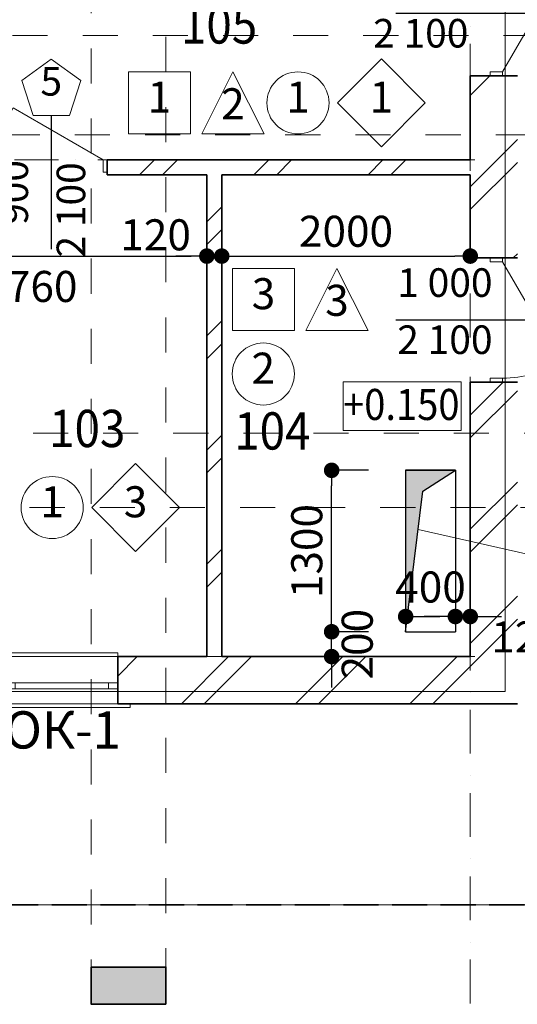
# Model space of a CAD drawing. Extents: x -707948 to 132406, y -210785 to 108925.
# Drawn here: x 50918 to 54922, y 38033 to 45961 of the extents above; entities that cross this region are included whole.
import ezdxf

# ---------------------------------------------------------------- set-up
doc = ezdxf.new("R2010")
doc.units = 0
doc.header["$MEASUREMENT"] = 0
for name, pattern in [('Dot & Dashed', [670.277762, 352.777767, -176.388884, 0, -141.111112]), ('Невидимая', [391.222223, 282.222223, -109]), ('Штриховая', [564.444447, 282.222223, -282.222223])]:
    doc.linetypes.add(name, pattern=pattern)
for name, color, linetype, lineweight in [('2D-чертеж - Общий_Ном_пера__1', 7, 'Continuous', 13), ('2D-чертеж - Общий_Ном_пера__41', 7, 'Continuous', 25), ('Внутренние стены_Ном_пера__2', 7, 'Continuous', 15), ('Двери ArchiCAD_Ном_пера__23', 7, 'Continuous', 20), ('Двери ArchiCAD_Ном_пера__27', 7, 'Continuous', 35), ('Двери ArchiCAD_Ном_пера__3', 7, 'Continuous', 18), ('Интерьер - Лестница_Ном_пера__89', 7, 'Continuous', 20), ('Интерьер- Перегородка_Ном_пера__107', 7, 'Continuous', 13), ('Интерьер- Перегородка_Ном_пера__27', 7, 'Continuous', 35), ('Конструктивный - Несущий_Ном_пера__28', 7, 'Continuous', 35), ('Конструктивный - Несущий_Ном_пера__48', 7, 'Continuous', 25), ('Маркеры двери_Ном_пера__2', 7, 'Continuous', 15), ('Маркеры двери_Ном_пера__5', 7, 'Continuous', 25), ('Маркеры двери_Ном_пера__7', 7, 'Continuous', 35), ('НАЗВАНИЯ_Ном_пера__1', 7, 'Continuous', 13), ('НАЗВАНИЯ_Ном_пера__38', 7, 'Continuous', 35), ('НАЗВАНИЯ_Ном_пера__41', 7, 'Continuous', 25), ('НАЗВАНИЯ_Ном_пера__85', 7, 'Continuous', 20), ('Окна ArchiCAD_Ном_пера__23', 7, 'Continuous', 20), ('Окна ArchiCAD_Ном_пера__27', 7, 'Continuous', 35), ('Окна ArchiCAD_Ном_пера__3', 7, 'Continuous', 18), ('Пожарники_Ном_пера__6', 7, 'Continuous', 35), ('Слой ArchiCAD_Ном_пера__1', 7, 'Continuous', 13), ('Слой ArchiCAD_Ном_пера__7', 7, 'Continuous', 35), ('Тексты_Ном_пера__1', 7, 'Continuous', 13)]:
    doc.layers.add(name, color=color, linetype=linetype, lineweight=lineweight)
for name, color, linetype in [('Двери ArchiCAD', 7, 'Continuous'), ('Измерение - Общий', 7, 'Continuous'), ('Интерьер - Лестница', 7, 'Continuous'), ('Интерьер- Перегородка', 7, 'Continuous'), ('Конструктивный - Несущий', 7, 'Continuous'), ('Маркеры двери', 7, 'Continuous'), ('НАЗВАНИЯ', 7, 'Continuous'), ('Окна ArchiCAD', 7, 'Continuous')]:
    doc.layers.add(name, color=color, linetype=linetype)
doc.styles.add('Arial', font='arial.ttf')
doc.styles.add('ROMANS', font='ROMANS.shx')
doc.styles.add('СГЕНЕРИР_СТИЛЬ_1', font='txt')
doc.dimstyles.new('A-COTAS 100', dxfattribs={"dimtxt": 250, "dimasz": 125, "dimexe": 0.18, "dimexo": 300, "dimgap": 75, "dimtad": 1, "dimdec": 0, "dimzin": 0, "dimdsep": 46, "dimtxsty": 'ROMANS', "dimblk": 'DOT', "dimcen": 0.9, "dimclrd": 256, "dimclre": 256, "dimclrt": 256, "dimadec": 0, "dimazin": 0, "dimtfac": 1, "dimtdec": 0, "dimtmove": 2, "dimatfit": 3, "dimldrblk": 'DOT', "dimfxl": 0, "dimtolj": 1, "dimtzin": 0, "dimarcsym": 0})
pattern_1 = [(45, (0, 0), (-459.619, 459.619), []), (45, (-91.9, 91.9), (-459.619, 459.619), [])]

# ---------------------------------------------------------------- blocks, each defined once
blk = doc.blocks.new('Перекрытие_9', base_point=(-42266.9, 41619.1))
at = {"layer": 'Интерьер - Лестница_Ном_пера__89', "linetype": 'Continuous', "flags": 128}
blk.add_lwpolyline([(-42266.9, 41619.1), (-26266.9, 41619.1), (-26266.9, 27619.1), (-42266.9, 27619.1)], close=True, dxfattribs=at)
blk = doc.blocks.new('Перекрытие_6', base_point=(-31316.8, 42419))
at = {"layer": 'Интерьер - Лестница_Ном_пера__89', "linetype": 'Штриховая', "flags": 128}
blk.add_lwpolyline([(-31316.8, 42419), (-31316.8, 26819.3), (-30716.8, 26819.3), (-30716.8, 42419)], close=True, dxfattribs=at)
blk = doc.blocks.new('Перекрытие_4', base_point=(-43066.4, 34619.1))
at = {"layer": 'Интерьер - Лестница_Ном_пера__89', "linetype": 'Штриховая', "flags": 128}
blk.add_lwpolyline([(-43066.4, 34619.1), (-43066.4, 33819.1), (-25467.1, 33819.1), (-25467.1, 34619.1)], close=True, dxfattribs=at)
blk = doc.blocks.new('Перекрытие_3', base_point=(-43066.4, 31419.1))
at = {"layer": 'Интерьер - Лестница_Ном_пера__89', "linetype": 'Штриховая', "flags": 128}
blk.add_lwpolyline([(-43066.4, 31419.1), (-43066.4, 30819.1), (-25467.1, 30819.1), (-25467.1, 31419.1)], close=True, dxfattribs=at)
blk = doc.blocks.new('Перекрытие_2', base_point=(-42266.9, 41619.1))
at = {"layer": 'Интерьер - Лестница_Ном_пера__89', "linetype": 'Continuous', "flags": 128}
blk.add_lwpolyline([(-42266.9, 41619.1), (-26266.9, 41619.1), (-26266.9, 27619.1), (-42266.9, 27619.1)], close=True, dxfattribs=at)
blk = doc.blocks.new('Перекрытие_10', base_point=(-40546.9, 39899.1))
at = {"layer": 'Интерьер - Лестница_Ном_пера__89', "linetype": 'Continuous', "flags": 128}
blk.add_lwpolyline([(-40546.9, 39899.1), (-27986.9, 39899.1), (-27986.9, 29339.1), (-40546.9, 29339.1)], close=True, dxfattribs=at)
blk = doc.blocks.new('О с перемещ. ств. по оси 11_2')
at = {"layer": 'Окна ArchiCAD_Ном_пера__23', "linetype": 'Continuous'}
for p, q in [((-375, 0), (-450, 0)), ((-450, 0), (-450, -50)), ((-375, -50), (-375, 0)), ((450, 0), (375, 0)), ((375, 0), (375, -50)), ((450, -50), (450, 0)), ((-450, -50), (-375, -50)), ((375, -50), (450, -50))]:
    blk.add_line(p, q, dxfattribs=at)
at = {"layer": 'Окна ArchiCAD_Ном_пера__27', "linetype": 'Continuous'}
for p, q in [((-450, 0), (-450, -50)), ((450, 0), (450, -50))]:
    blk.add_line(p, q, dxfattribs=at)
at = {"layer": 'Окна ArchiCAD_Ном_пера__3', "linetype": 'Continuous'}
for p, q in [((-550, 120), (-550, 150)), ((-550, 150), (550, 150)), ((-450, 120), (450, 120)), ((550, 150), (550, 120)), ((375, 0), (-375, 0)), ((-375, -50), (375, -50)), ((-450, -260), (-450, -290)), ((-450, -260), (450, -260)), ((-450, -290), (450, -290)), ((450, -290), (450, -260))]:
    blk.add_line(p, q, dxfattribs=at)
blk = doc.blocks.new('Стена_14', base_point=(-40266.9, 29619.1))
at = {"layer": 'Интерьер- Перегородка_Ном_пера__107', "linetype": 'Continuous'}
h = blk.add_hatch(dxfattribs=at)
h.set_pattern_fill('ДВОЙНАЯ_1_4', color=256, style=0, pattern_type=2)
h.set_pattern_definition(pattern_1)
h.paths.add_polyline_path([(-31103.5, 29239.1), (-27886.9, 29239.1), (-28266.9, 29619.1), (-31103.5, 29619.1)], flags=0)
at = {"layer": 'Интерьер- Перегородка_Ном_пера__27', "linetype": 'Continuous'}
for p, q in [((-31103.5, 29239.1), (-31103.5, 29619.1)), ((-30386.9, 29619.1), (-31103.5, 29619.1)), ((-28266.9, 29619.1), (-30266.9, 29619.1)), ((-31103.5, 29239.1), (-31003.5, 29239.1)), ((-31003.5, 29239.1), (-27886.9, 29239.1))]:
    blk.add_line(p, q, dxfattribs=at)
at = {"layer": 'Окна ArchiCAD', "linetype": 'Continuous', "xscale": -1, "rotation": 180}
blk.add_blockref('О с перемещ. ств. по оси 11_2', (-31553.5, 29359.1), dxfattribs=at)
blk = doc.blocks.new('Дверь металлическая 1 11')
at = {"layer": 'Двери ArchiCAD_Ном_пера__23', "linetype": 'Continuous'}
for p, q in [((-468, 0), (-500, 0)), ((-500, 0), (-500, -100)), ((-468, -100), (-468, 0)), ((500, 0), (468, 0)), ((468, 0), (468, -100)), ((500, -100), (500, 0)), ((-500, -100), (-468, -100)), ((468, -100), (500, -100))]:
    blk.add_line(p, q, dxfattribs=at)
at = {"layer": 'Двери ArchiCAD_Ном_пера__27', "linetype": 'Continuous'}
for p, q in [((-500, 0), (-500, -100)), ((500, 0), (500, -100))]:
    blk.add_line(p, q, dxfattribs=at)
at = {"layer": 'Двери ArchiCAD_Ном_пера__3', "linetype": 'Continuous'}
blk.add_line((468, 0), (-342.6, 468), dxfattribs=at)
blk.add_arc((468, 0), 936, 150, 180, dxfattribs=at)
blk = doc.blocks.new('Маркер двери 11_6')
at = {"layer": 'Маркеры двери_Ном_пера__2', "linetype": 'Continuous'}
for p, q in [((-146.9, -613.8), (-237.8, -893.3)), ((146.9, -613.8), (-146.9, -613.8)), ((237.8, -893.3), (146.9, -613.8)), ((-237.8, -893.3), (0, -1066)), ((0, -1066), (237.8, -893.3))]:
    blk.add_line(p, q, dxfattribs=at)
at = {"layer": 'Маркеры двери_Ном_пера__5', "linetype": 'Continuous'}
blk.add_line((0, -613.8), (0, 600), dxfattribs=at)
at = {"layer": 'Маркеры двери_Ном_пера__7', "linetype": 'Continuous', "char_height": 230, "attachment_point": 7, "rotation": 270, "style": 'СГЕНЕРИР_СТИЛЬ_1'}
for s, insert in [('{2\xa0100}', (-345, 781.8)), ('{1\xa0000}', (115, 781.8))]:
    blk.add_mtext(s, dxfattribs=dict(at, insert=insert))
at = {"layer": 'Маркеры двери_Ном_пера__7', "linetype": 'Continuous', "insert": (-87.3, -931), "char_height": 230, "attachment_point": 7, "style": 'СГЕНЕРИР_СТИЛЬ_1'}
blk.add_mtext('{1}', dxfattribs=at)
blk = doc.blocks.new('Дверь металлическая 1 11_2')
at = {"layer": 'Двери ArchiCAD_Ном_пера__23', "linetype": 'Continuous'}
for p, q in [((-468, 0), (-500, 0)), ((-500, 0), (-500, -100)), ((-468, -100), (-468, 0)), ((500, 0), (468, 0)), ((468, 0), (468, -100)), ((500, -100), (500, 0)), ((-500, -100), (-468, -100)), ((468, -100), (500, -100))]:
    blk.add_line(p, q, dxfattribs=at)
at = {"layer": 'Двери ArchiCAD_Ном_пера__27', "linetype": 'Continuous'}
for p, q in [((-500, 0), (-500, -100)), ((500, 0), (500, -100))]:
    blk.add_line(p, q, dxfattribs=at)
at = {"layer": 'Двери ArchiCAD_Ном_пера__3', "linetype": 'Continuous'}
blk.add_line((468, 0), (-342.6, 468), dxfattribs=at)
blk.add_arc((468, 0), 936, 150, 180, dxfattribs=at)
blk = doc.blocks.new('Маркер двери 11_7')
at = {"layer": 'Маркеры двери_Ном_пера__2', "linetype": 'Continuous'}
for p, q in [((-146.9, -715.1), (-237.8, -994.6)), ((146.9, -715.1), (-146.9, -715.1)), ((237.8, -994.6), (146.9, -715.1)), ((-237.8, -994.6), (0, -1167.4)), ((0, -1167.4), (237.8, -994.6))]:
    blk.add_line(p, q, dxfattribs=at)
at = {"layer": 'Маркеры двери_Ном_пера__5', "linetype": 'Continuous'}
blk.add_line((0, -715.1), (0, 600), dxfattribs=at)
at = {"layer": 'Маркеры двери_Ном_пера__7', "linetype": 'Continuous', "char_height": 230, "attachment_point": 7, "rotation": 270, "style": 'СГЕНЕРИР_СТИЛЬ_1'}
for s, insert in [('{2\xa0100}', (-345, 587.6)), ('{1\xa0000}', (115, 587.6))]:
    blk.add_mtext(s, dxfattribs=dict(at, insert=insert))
at = {"layer": 'Маркеры двери_Ном_пера__7', "linetype": 'Continuous', "insert": (-87.3, -1032.4), "char_height": 230, "attachment_point": 7, "style": 'СГЕНЕРИР_СТИЛЬ_1'}
blk.add_mtext('{1}', dxfattribs=at)
blk = doc.blocks.new('Стена_6', base_point=(-28266.9, 29619.1))
at = {"layer": 'Интерьер- Перегородка_Ном_пера__107', "linetype": 'Continuous'}
h = blk.add_hatch(dxfattribs=at)
h.set_pattern_fill('ДВОЙНАЯ_1_4', color=256, style=0, pattern_type=2)
h.set_pattern_definition(pattern_1)
h.paths.add_polyline_path([(-28266.9, 34296.5), (-28266.9, 32828.9), (-27886.9, 32828.9), (-27886.9, 34296.5)], flags=0)
h = blk.add_hatch(dxfattribs=at)
h.set_pattern_fill('ДВОЙНАЯ_1_4', color=256, style=0, pattern_type=2)
h.set_pattern_definition(pattern_1)
h.paths.add_polyline_path([(-28266.9, 29619.1), (-27886.9, 29239.1), (-27886.9, 31828.9), (-28266.9, 31828.9)], flags=0)
at = {"layer": 'Интерьер- Перегородка_Ном_пера__27', "linetype": 'Continuous'}
for p, q in [((-27886.9, 34296.5), (-28266.9, 34296.5)), ((-28266.9, 34296.5), (-28266.9, 33619.1)), ((-28266.9, 33499.1), (-28266.9, 32828.9)), ((-27886.9, 32828.9), (-28266.9, 32828.9)), ((-27886.9, 31828.9), (-28266.9, 31828.9)), ((-28266.9, 31828.9), (-28266.9, 29619.1))]:
    blk.add_line(p, q, dxfattribs=at)
at = {"layer": 'Двери ArchiCAD', "linetype": 'Continuous', "rotation": 270}
blk.add_blockref('Дверь металлическая 1 11', (-28006.9, 34796.5), dxfattribs=at)
at = {"layer": 'Двери ArchiCAD', "linetype": 'Continuous', "xscale": -1, "rotation": 270}
blk.add_blockref('Дверь металлическая 1 11_2', (-28006.9, 32328.9), dxfattribs=at)
at = {"layer": 'Маркеры двери', "rotation": 90}
for name, p in [('Маркер двери 11_6', (-28266.9, 34796.5)), ('Маркер двери 11_7', (-28266.9, 32328.9))]:
    blk.add_blockref(name, p, dxfattribs=at)
blk = doc.blocks.new('Дверь металлическая 1 11_4')
at = {"layer": 'Двери ArchiCAD_Ном_пера__23', "linetype": 'Continuous'}
for p, q in [((-418, 0), (-450, 0)), ((-450, 0), (-450, -100)), ((-418, -100), (-418, 0)), ((450, 0), (418, 0)), ((418, 0), (418, -100)), ((450, -100), (450, 0)), ((-450, -100), (-418, -100)), ((418, -100), (450, -100))]:
    blk.add_line(p, q, dxfattribs=at)
at = {"layer": 'Двери ArchiCAD_Ном_пера__27', "linetype": 'Continuous'}
for p, q in [((-450, 0), (-450, -100)), ((450, 0), (450, -100))]:
    blk.add_line(p, q, dxfattribs=at)
at = {"layer": 'Двери ArchiCAD_Ном_пера__3', "linetype": 'Continuous'}
blk.add_line((418, 0), (-306, 418), dxfattribs=at)
blk.add_arc((418, 0), 836, 150, 180, dxfattribs=at)
blk = doc.blocks.new('Маркер двери 11_9')
at = {"layer": 'Маркеры двери_Ном_пера__2', "linetype": 'Continuous'}
for p, q in [((-146.9, -478), (-237.8, -757.5)), ((146.9, -478), (-146.9, -478)), ((237.8, -757.5), (146.9, -478)), ((-237.8, -757.5), (0, -930.2)), ((0, -930.2), (237.8, -757.5))]:
    blk.add_line(p, q, dxfattribs=at)
at = {"layer": 'Маркеры двери_Ном_пера__5', "linetype": 'Continuous'}
blk.add_line((0, -478), (0, 600), dxfattribs=at)
at = {"layer": 'Маркеры двери_Ном_пера__7', "linetype": 'Continuous', "char_height": 230, "attachment_point": 7, "style": 'СГЕНЕРИР_СТИЛЬ_1'}
for s, insert, rotation in [('{2\xa0100}', (-345, 666.5), 270), ('{900}', (115, 403.6), 270), ('{5}', (87.3, -565.2), 180)]:
    blk.add_mtext(s, dxfattribs=dict(at, insert=insert, rotation=rotation))
blk = doc.blocks.new('Стена_13', base_point=(-28266.9, 33619.1))
at = {"layer": 'Интерьер- Перегородка_Ном_пера__107', "linetype": 'Continuous'}
h = blk.add_hatch(dxfattribs=at)
h.set_pattern_fill('ДВОЙНАЯ_1_4', color=256, style=0, pattern_type=2)
h.set_pattern_definition(pattern_1)
h.paths.add_polyline_path([(-31188.7, 33499.1), (-28266.9, 33499.1), (-28266.9, 33619.1), (-31188.7, 33619.1)], flags=0)
at = {"layer": 'Интерьер- Перегородка_Ном_пера__27', "linetype": 'Continuous'}
for p, q in [((-31188.7, 33619.1), (-31188.7, 33499.1)), ((-28266.9, 33619.1), (-31188.7, 33619.1)), ((-31188.7, 33499.1), (-30386.9, 33499.1)), ((-30266.9, 33499.1), (-28266.9, 33499.1))]:
    blk.add_line(p, q, dxfattribs=at)
at = {"layer": 'Двери ArchiCAD', "linetype": 'Continuous'}
blk.add_blockref('Дверь металлическая 1 11_4', (-31638.7, 33619.1), dxfattribs=at)
at = {"layer": 'Маркеры двери', "rotation": 180}
blk.add_blockref('Маркер двери 11_9', (-31638.7, 33499.1), dxfattribs=at)
blk = doc.blocks.new('Стена_9', base_point=(-30266.9, 33619.1))
at = {"layer": 'Интерьер- Перегородка_Ном_пера__107', "linetype": 'Continuous'}
h = blk.add_hatch(dxfattribs=at)
h.set_pattern_fill('ДВОЙНАЯ_1_4', color=256, style=0, pattern_type=2)
h.set_pattern_definition(pattern_1)
h.paths.add_polyline_path([(-30386.9, 33499.1), (-30386.9, 29619.1), (-30266.9, 29619.1), (-30266.9, 33499.1)], flags=0)
at = {"layer": 'Интерьер- Перегородка_Ном_пера__27', "linetype": 'Continuous'}
for p, q in [((-30386.9, 33499.1), (-30386.9, 29619.1)), ((-30266.9, 29619.1), (-30266.9, 33499.1))]:
    blk.add_line(p, q, dxfattribs=at)
blk = doc.blocks.new('Колонна_2', base_point=(-31016.8, 26969.3))
at = {"layer": 'Конструктивный - Несущий_Ном_пера__48', "linetype": 'Continuous'}
blk.add_hatch(color=256, dxfattribs=at).paths.add_polyline_path([(-30716.8, 26819.3), (-30716.8, 27119.3), (-31316.8, 27119.3), (-31316.8, 26819.3)], flags=0)
at = {"layer": 'Конструктивный - Несущий_Ном_пера__28', "linetype": 'Continuous', "flags": 128}
blk.add_lwpolyline([(-30716.8, 26819.3), (-30716.8, 27119.3), (-31316.8, 27119.3), (-31316.8, 26819.3)], close=True, dxfattribs=at)
blk = doc.blocks.new('Линия_26', base_point=(-28266.9, 38575.7))
at = {"layer": 'НАЗВАНИЯ_Ном_пера__85', "linetype": 'Dot & Dashed'}
blk.add_line((-28266.9, 38575.7), (-28266.9, 24593.9), dxfattribs=at)
blk = doc.blocks.new('Линия_25', base_point=(-28229.3, 29619.1))
at = {"layer": 'НАЗВАНИЯ_Ном_пера__85', "linetype": 'Dot & Dashed'}
blk.add_line((-28229.3, 29619.1), (-45704.6, 29619.1), dxfattribs=at)
blk = doc.blocks.new('Линия_22', base_point=(-28229.3, 33619.1))
at = {"layer": 'НАЗВАНИЯ_Ном_пера__85', "linetype": 'Dot & Dashed'}
blk.add_line((-28229.3, 33619.1), (-45704.6, 33619.1), dxfattribs=at)
blk = doc.blocks.new('_Dot')
at = {"color": 0, "linetype": 'ByBlock', "lineweight": -2}
blk.add_line((-0.5, 0), (-1, 0), dxfattribs=at)
at = {"color": 0, "linetype": 'ByBlock', "const_width": 0.5}
blk.add_lwpolyline([(-0.25, 0, 1), (0.25, 0, 1)], format="xyb", close=True, dxfattribs=at)
blk = doc.blocks.new('*D130')
at = {"layer": 'DEFPOINTS', "color": 0, "linetype": 'Continuous'}
for p in [(54423.5, 41155.1), (54023.5, 41032.4), (54423.5, 41032.4)]:
    blk.add_point(p, dxfattribs=at)
at = {"layer": 'Измерение - Общий', "linetype": 'Continuous', "lineweight": -2}
for p, q in [((54023.5, 41332.4), (54023.5, 41155.2)), ((54423.5, 41332.4), (54423.5, 41155.2)), ((54148.5, 41155.1), (54298.5, 41155.1))]:
    blk.add_line(p, q, dxfattribs=at)
at = {"layer": 'Измерение - Общий', "linetype": 'Continuous', "lineweight": -2, "xscale": 125, "yscale": 125, "zscale": 125, "rotation": 180}
blk.add_blockref('_Dot', (54023.5, 41155.1), dxfattribs=at)
at = {"layer": 'Измерение - Общий', "linetype": 'Continuous', "lineweight": -2, "xscale": 125, "yscale": 125, "zscale": 125}
blk.add_blockref('_Dot', (54423.5, 41155.1), dxfattribs=at)
at = {"layer": 'Измерение - Общий', "linetype": 'Continuous', "insert": (54223.5, 41392.7), "char_height": 250, "attachment_point": 5, "style": 'ROMANS'}
blk.add_mtext('\\A1;400', dxfattribs=at)
blk = doc.blocks.new('*D129')
at = {"layer": 'DEFPOINTS', "color": 0, "linetype": 'Continuous'}
for p in [(54543.5, 41155.1), (54423.5, 41032.4), (54543.5, 40832.4)]:
    blk.add_point(p, dxfattribs=at)
at = {"layer": 'Измерение - Общий', "linetype": 'Continuous', "lineweight": -2}
for p, q in [((54423.5, 41332.4), (54423.5, 41155.2)), ((54298.5, 41155.1), (54173.5, 41155.1)), ((54423.5, 41155.1), (54543.5, 41155.1)), ((54543.5, 41132.4), (54543.5, 41155.2)), ((54668.5, 41155.1), (54793.5, 41155.1))]:
    blk.add_line(p, q, dxfattribs=at)
at = {"layer": 'Измерение - Общий', "linetype": 'Continuous', "lineweight": -2, "xscale": 125, "yscale": 125, "zscale": 125}
blk.add_blockref('_Dot', (54423.5, 41155.1), dxfattribs=at)
at = {"layer": 'Измерение - Общий', "linetype": 'Continuous', "lineweight": -2, "xscale": 125, "yscale": 125, "zscale": 125, "rotation": 180}
blk.add_blockref('_Dot', (54543.5, 41155.1), dxfattribs=at)
at = {"layer": 'Измерение - Общий', "linetype": 'Continuous', "insert": (54996.1, 40991), "char_height": 250, "attachment_point": 5, "style": 'ROMANS'}
blk.add_mtext('\\A1;120', dxfattribs=at)
blk = doc.blocks.new('*D128')
at = {"layer": 'DEFPOINTS', "color": 0, "linetype": 'Continuous'}
for p in [(53427.8, 41032.4), (54023.5, 41032.4), (54543.5, 40832.4)]:
    blk.add_point(p, dxfattribs=at)
at = {"layer": 'Измерение - Общий', "linetype": 'Continuous', "lineweight": -2}
for p, q in [((53427.8, 41157.4), (53427.8, 41282.4)), ((53723.5, 41032.4), (53427.6, 41032.4)), ((53427.8, 40832.4), (53427.8, 41032.4)), ((54243.5, 40832.4), (53427.6, 40832.4)), ((53427.8, 40707.4), (53427.8, 40582.4))]:
    blk.add_line(p, q, dxfattribs=at)
at = {"layer": 'Измерение - Общий', "linetype": 'Continuous', "lineweight": -2, "xscale": 125, "yscale": 125, "zscale": 125}
for p, rotation in [((53427.8, 41032.4), 270), ((53427.8, 40832.4), 90)]:
    blk.add_blockref('_Dot', p, dxfattribs=dict(at, rotation=rotation))
at = {"layer": 'Измерение - Общий', "linetype": 'Continuous', "insert": (53633.7, 40932.4), "char_height": 250, "attachment_point": 5, "rotation": 90, "style": 'ROMANS'}
blk.add_mtext('\\A1;200', dxfattribs=at)
blk = doc.blocks.new('*D127')
at = {"layer": 'DEFPOINTS', "color": 0, "linetype": 'Continuous'}
for p in [(53427.8, 42332.4), (54023.5, 42332.4), (54023.5, 41032.4)]:
    blk.add_point(p, dxfattribs=at)
at = {"layer": 'Измерение - Общий', "linetype": 'Continuous', "lineweight": -2}
for p, q in [((53723.5, 42332.4), (53427.6, 42332.4)), ((53427.8, 41157.4), (53427.8, 42207.4)), ((53723.5, 41032.4), (53427.6, 41032.4))]:
    blk.add_line(p, q, dxfattribs=at)
at = {"layer": 'Измерение - Общий', "linetype": 'Continuous', "lineweight": -2, "xscale": 125, "yscale": 125, "zscale": 125}
for p, rotation in [((53427.8, 42332.4), 90), ((53427.8, 41032.4), 270)]:
    blk.add_blockref('_Dot', p, dxfattribs=dict(at, rotation=rotation))
at = {"layer": 'Измерение - Общий', "linetype": 'Continuous', "insert": (53227.8, 41682.4), "char_height": 250, "attachment_point": 5, "rotation": 90, "style": 'ROMANS'}
blk.add_mtext('\\A1;1300', dxfattribs=at)
blk = doc.blocks.new('*D122')
at = {"layer": 'DEFPOINTS', "color": 0, "linetype": 'Continuous'}
for p in [(52423.5, 44057.2), (49663.5, 42832.4), (52423.5, 42832.4)]:
    blk.add_point(p, dxfattribs=at)
at = {"layer": 'Измерение - Общий', "linetype": 'Continuous', "lineweight": -2}
for p, q in [((49663.5, 43132.4), (49663.5, 44057.4)), ((49788.5, 44057.2), (52298.5, 44057.2)), ((52423.5, 43132.4), (52423.5, 44057.4))]:
    blk.add_line(p, q, dxfattribs=at)
at = {"layer": 'Измерение - Общий', "linetype": 'Continuous', "lineweight": -2, "xscale": 125, "yscale": 125, "zscale": 125, "rotation": 180}
blk.add_blockref('_Dot', (49663.5, 44057.2), dxfattribs=at)
at = {"layer": 'Измерение - Общий', "linetype": 'Continuous', "lineweight": -2, "xscale": 125, "yscale": 125, "zscale": 125}
blk.add_blockref('_Dot', (52423.5, 44057.2), dxfattribs=at)
at = {"layer": 'Измерение - Общий', "linetype": 'Continuous', "insert": (51003.8, 43812.8), "char_height": 250, "attachment_point": 5, "style": 'ROMANS'}
blk.add_mtext('\\A1;2760', dxfattribs=at)
blk = doc.blocks.new('*D121')
at = {"layer": 'DEFPOINTS', "color": 0, "linetype": 'Continuous'}
for p in [(52543.5, 44712.4), (52543.5, 44057.2), (52423.5, 42832.4)]:
    blk.add_point(p, dxfattribs=at)
at = {"layer": 'Измерение - Общий', "linetype": 'Continuous', "lineweight": -2}
for p, q in [((52543.5, 44412.4), (52543.5, 44057)), ((52298.5, 44057.2), (52173.5, 44057.2)), ((52423.5, 43132.4), (52423.5, 44057.4)), ((52423.5, 44057.2), (52543.5, 44057.2)), ((52668.5, 44057.2), (52793.5, 44057.2))]:
    blk.add_line(p, q, dxfattribs=at)
at = {"layer": 'Измерение - Общий', "linetype": 'Continuous', "lineweight": -2, "xscale": 125, "yscale": 125, "zscale": 125}
blk.add_blockref('_Dot', (52423.5, 44057.2), dxfattribs=at)
at = {"layer": 'Измерение - Общий', "linetype": 'Continuous', "lineweight": -2, "xscale": 125, "yscale": 125, "zscale": 125, "rotation": 180}
blk.add_blockref('_Dot', (52543.5, 44057.2), dxfattribs=at)
at = {"layer": 'Измерение - Общий', "linetype": 'Continuous', "insert": (52011.5, 44228.5), "char_height": 250, "attachment_point": 5, "style": 'ROMANS'}
blk.add_mtext('\\A1;120', dxfattribs=at)
blk = doc.blocks.new('*D120')
at = {"layer": 'DEFPOINTS', "color": 0, "linetype": 'Continuous'}
for p in [(52543.5, 44712.4), (54543.5, 44712.4), (54543.5, 44057.2)]:
    blk.add_point(p, dxfattribs=at)
at = {"layer": 'Измерение - Общий', "linetype": 'Continuous', "lineweight": -2}
for p, q in [((52543.5, 44412.4), (52543.5, 44057)), ((54543.5, 44412.4), (54543.5, 44057)), ((52668.5, 44057.2), (54418.5, 44057.2))]:
    blk.add_line(p, q, dxfattribs=at)
at = {"layer": 'Измерение - Общий', "linetype": 'Continuous', "lineweight": -2, "xscale": 125, "yscale": 125, "zscale": 125, "rotation": 180}
blk.add_blockref('_Dot', (52543.5, 44057.2), dxfattribs=at)
at = {"layer": 'Измерение - Общий', "linetype": 'Continuous', "lineweight": -2, "xscale": 125, "yscale": 125, "zscale": 125}
blk.add_blockref('_Dot', (54543.5, 44057.2), dxfattribs=at)
at = {"layer": 'Измерение - Общий', "linetype": 'Continuous', "insert": (53543.5, 44257.2), "char_height": 250, "attachment_point": 5, "style": 'ROMANS'}
blk.add_mtext('\\A1;2000', dxfattribs=at)

msp = doc.modelspace()

# ---------------------------------------------------------------- hatches: boundary and pattern name
at = {"layer": '2D-чертеж - Общий_Ном_пера__1', "linetype": 'Continuous'}
msp.add_hatch(color=256, dxfattribs=at).paths.add_polyline_path([(54023.5, 41032.4), (54162.9, 42164.1), (54423.5, 42332.4), (54023.5, 42332.4)])

# ---------------------------------------------------------------- linework, layer by layer
at = {"layer": '2D-чертеж - Общий_Ном_пера__41', "linetype": 'Continuous', "flags": 128}
msp.add_lwpolyline([(54023.5, 41032.4), (54162.9, 42164.1), (54423.5, 42332.4), (54023.5, 42332.4)], close=True, dxfattribs=at)
at = {"layer": 'Внутренние стены_Ном_пера__2', "linetype": 'Continuous'}
for p, q in [((53474.5, 45290.7), (53828, 45644.3)), ((53828, 45644.3), (54181.6, 45290.7)), ((51792.4, 45540.7), (52292.4, 45540.7)), ((51792.4, 45040.7), (51792.4, 45540.7)), ((52292.4, 45040.7), (52292.4, 45540.7)), ((52383.6, 45040.7), (52633.6, 45540.7)), ((52883.6, 45040.7), (52633.6, 45540.7)), ((53474.5, 45290.7), (53828, 44937.1)), ((53828, 44937.1), (54181.6, 45290.7)), ((51792.4, 45040.7), (52292.4, 45040.7)), ((52383.6, 45040.7), (52883.6, 45040.7)), ((52629.8, 43957.9), (53129.8, 43957.9)), ((52629.8, 43457.9), (52629.8, 43957.9)), ((53129.8, 43457.9), (53129.8, 43957.9)), ((53220.9, 43457.9), (53470.9, 43957.9)), ((53720.9, 43457.9), (53470.9, 43957.9)), ((52629.8, 43457.9), (53129.8, 43457.9)), ((53220.9, 43457.9), (53720.9, 43457.9)), ((51496.9, 42032.4), (51850.4, 42385.9)), ((51850.4, 42385.9), (52204, 42032.4)), ((51496.9, 42032.4), (51850.4, 41678.8)), ((51850.4, 41678.8), (52204, 42032.4))]:
    msp.add_line(p, q, dxfattribs=at)
for centre in [(53157, 45290.7), (52877.9, 43108), (51179.4, 42032.4)]:
    msp.add_circle(centre, 250, dxfattribs=at)
at = {"layer": 'НАЗВАНИЯ_Ном_пера__1', "linetype": 'Continuous'}
msp.add_line((54125, 41856.2), (57472.7, 41092.4), dxfattribs=at)
at = {"layer": 'НАЗВАНИЯ_Ном_пера__38', "linetype": 'Невидимая'}
msp.add_line((56543.5, 38832.4), (40543.5, 38832.4), dxfattribs=at)
at = {"layer": 'НАЗВАНИЯ_Ном_пера__41', "linetype": 'Continuous'}
for p, q in [((54023.5, 42332.4), (54023.5, 41032.4)), ((54023.5, 42332.4), (54423.5, 42332.4)), ((54423.5, 42332.4), (54423.5, 41032.4)), ((54023.5, 41032.4), (54423.5, 41032.4))]:
    msp.add_line(p, q, dxfattribs=at)
at = {"layer": 'Слой ArchiCAD_Ном_пера__1', "linetype": 'Continuous', "flags": 128}
msp.add_lwpolyline([(53519.7, 43044.7), (54470.1, 43044.7), (54470.1, 42651.8), (53519.7, 42651.8)], close=True, dxfattribs=at)

# ---------------------------------------------------------------- block references
at = {"layer": 'Интерьер - Лестница', "linetype": 'Штриховая'}
for name, p in [('Перекрытие_6', (51493.6, 53632.3)), ('Перекрытие_4', (39744, 45832.4)), ('Перекрытие_3', (39744, 42632.4))]:
    msp.add_blockref(name, p, dxfattribs=at)
at = {"layer": 'Интерьер - Лестница', "linetype": 'Continuous'}
for name, p in [('Перекрытие_9', (40543.5, 52832.4)), ('Перекрытие_2', (40543.5, 52832.4)), ('Перекрытие_10', (42263.5, 51112.4))]:
    msp.add_blockref(name, p, dxfattribs=at)
at = {"layer": 'Интерьер- Перегородка'}
for name, p in [('Стена_6', (54543.5, 40832.4)), ('Стена_13', (54543.5, 44832.4)), ('Стена_9', (52543.5, 44832.4)), ('Стена_14', (42543.5, 40832.4))]:
    msp.add_blockref(name, p, dxfattribs=at)
at = {"layer": 'Конструктивный - Несущий'}
msp.add_blockref('Колонна_2', (51793.6, 38182.6), dxfattribs=at)
at = {"layer": 'НАЗВАНИЯ', "linetype": 'Dot & Dashed'}
for name, p in [('Линия_26', (54543.5, 49789)), ('Линия_22', (54581.1, 44832.4)), ('Линия_25', (54581.1, 40832.4))]:
    msp.add_blockref(name, p, dxfattribs=at)

# ---------------------------------------------------------------- texts
at = {"layer": 'Пожарники_Ном_пера__6', "linetype": 'Continuous', "insert": (50793.5, 39998.4), "char_height": 300, "attachment_point": 7, "style": 'ROMANS'}
msp.add_mtext('{ОК-1}', dxfattribs=at)
at = {"layer": 'Слой ArchiCAD_Ном_пера__7', "linetype": 'Continuous', "attachment_point": 7}
for s, insert, char_height, style in [('{\\W0.900000x;105}', (52215.5, 45768.4), 300, 'Arial'), ('{\\W0.900000x;+0.150}', (53519.7, 42737.6), 250, 'ROMANS'), ('{\\W0.900000x;103}', (51154.4, 42519.4), 300, 'Arial'), ('{\\W0.900000x;104}', (52644, 42499.5), 300, 'Arial')]:
    msp.add_mtext(s, dxfattribs=dict(at, insert=insert, char_height=char_height, style=style))
at = {"layer": 'Тексты_Ном_пера__1', "linetype": 'Continuous', "char_height": 250, "attachment_point": 4, "style": 'ROMANS'}
for s, insert in [('{1}', (51947.6, 45305)), ('{1}', (53062.1, 45305)), ('{1}', (53733.2, 45305)), ('{2}', (52538.7, 45251.4)), ('{3}', (52784.9, 43722.2)), ('{3}', (53376.1, 43668.6)), ('{2}', (52783.1, 43122.3)), ('{1}', (51084.5, 42046.6)), ('{3}', (51755.5, 42046.6))]:
    msp.add_mtext(s, dxfattribs=dict(at, insert=insert))

# ---------------------------------------------------------------- dimensions: what is measured, and where the dimension line sits
at = {"layer": 'Измерение - Общий', "linetype": 'Continuous'}
for base, p1, p2, picture, middle in [((52543.5, 44057.2), (52423.5, 42832.4), (52543.5, 44712.4), '*D121', (52011.5, 44228.5)), ((52423.5, 44057.2), (49663.5, 42832.4), (52423.5, 42832.4), '*D122', (51003.8, 43812.8)), ((54543.5, 41155.1), (54423.5, 41032.4), (54543.5, 40832.4), '*D129', (54996.1, 40991))]:
    dim = msp.add_linear_dim(base=base, p1=p1, p2=p2, dimstyle='A-COTAS 100', dxfattribs=at)
    dim.commit()
    dim.dimension.update_dxf_attribs({"geometry": picture, "text_midpoint": middle, "dimtype": 160})
for base, p1, p2, picture, middle in [((54543.5, 44057.2), (52543.5, 44712.4), (54543.5, 44712.4), '*D120', (53543.5, 44257.2)), ((54423.5, 41155.1), (54023.5, 41032.4), (54423.5, 41032.4), '*D130', (54223.5, 41392.7))]:
    dim = msp.add_linear_dim(base=base, p1=p1, p2=p2, dimstyle='A-COTAS 100', dxfattribs=at)
    dim.commit()
    dim.dimension.update_dxf_attribs({"geometry": picture, "text_midpoint": middle})
dim = msp.add_linear_dim(base=(53427.8, 42332.4), p1=(54023.5, 41032.4), p2=(54023.5, 42332.4), angle=90, dimstyle='A-COTAS 100', dxfattribs=at)
dim.commit()
dim.dimension.update_dxf_attribs({"geometry": '*D127', "text_midpoint": (53227.8, 41682.4)})
dim = msp.add_linear_dim(base=(53427.8, 41032.4), p1=(54543.5, 40832.4), p2=(54023.5, 41032.4), angle=90, dimstyle='A-COTAS 100', dxfattribs=at)
dim.commit()
dim.dimension.update_dxf_attribs({"geometry": '*D128', "text_midpoint": (53633.7, 40932.4), "dimtype": 160})

doc.saveas('drawing.dxf')
